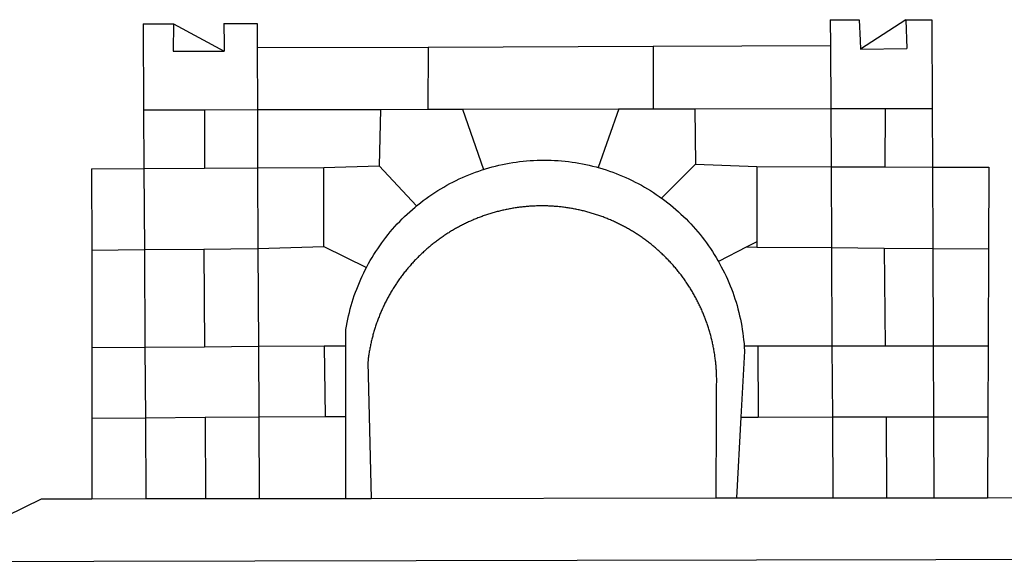
# Model space of a CAD drawing. Units: millimetres. Extents: x 180738 to 185399, y 1657880 to 1662326.
# Drawn here: x 183914 to 183919, y 1660257 to 1660259 of the extents above; entities that cross this region are included whole.
import ezdxf

# ---------------------------------------------------------------- set-up
doc = ezdxf.new("R2010")
doc.units = ezdxf.units.MM
doc.layers.add('BRAZAO', color=7, linetype='Continuous')

# ---------------------------------------------------------------- blocks, each defined once
blk = doc.blocks.new('Logo_Prefeitura')
at = {"layer": 'BRAZAO'}
for points in [[(-189.79, -291.99), (-175.39, -291.91)], [(-189.79, -291.99), (-189.56, -332.5)], [(-175.39, -291.91), (-175.53, -304.88)], [(-175.39, -291.91), (-151.58, -304.77)], [(-151.64, -291.79), (-136.04, -291.71)], [(-151.64, -291.79), (-151.59, -301.68)], [(-136.04, -291.71), (-135.99, -303.14)], [(134.32, -289.98), (134.39, -302.22)], [(134.32, -289.98), (147.98, -290)], [(147.98, -290), (148.39, -299.73)], [(170.03, -290.02), (148.56, -303.85)], [(170.03, -290.02), (170.49, -303.64)], [(170.03, -290.02), (182.22, -290.03)], [(182.22, -290.03), (182.4, -331.79)], [(-151.59, -301.68), (-151.58, -304.77)], [(148.39, -299.73), (148.56, -303.85)], [(-175.53, -304.88), (-151.58, -304.77)], [(-135.99, -303.14), (-55.37, -302.86)], [(-135.99, -303.14), (-135.87, -332.4)], [(-55.37, -302.86), (-55.41, -332.25)], [(-55.37, -302.86), (50.83, -302.5)], [(50.83, -302.5), (50.79, -332.04)], [(50.83, -302.5), (134.39, -302.22)], [(134.39, -302.22), (134.54, -331.88)], [(148.56, -303.85), (170.49, -303.64)], [(-189.56, -332.5), (-160.78, -332.45)], [(-189.56, -332.5), (-189.39, -360.2)], [(-160.78, -332.45), (-160.88, -360.02)], [(-160.78, -332.45), (-135.87, -332.4)], [(-135.87, -332.4), (-77.8, -332.29)], [(-135.87, -332.4), (-135.75, -359.86)], [(-77.8, -332.29), (-78.41, -358.86)], [(-77.8, -332.29), (-55.41, -332.25)], [(-55.41, -332.25), (-39.09, -332.21)], [(-39.09, -332.21), (34.54, -332.07)], [(-39.09, -332.21), (-29.27, -360.64)], [(34.54, -332.07), (24.82, -359.7)], [(34.54, -332.07), (50.79, -332.04)], [(50.79, -332.04), (70.39, -332)], [(70.39, -332), (134.54, -331.88)], [(70.39, -332), (70.81, -358.13)], [(134.54, -331.88), (160.18, -331.83)], [(134.54, -331.88), (134.69, -359.32)], [(160.18, -331.83), (160.07, -359.42)], [(160.18, -331.83), (182.4, -331.79)], [(182.4, -331.79), (182.51, -359.5)], [(-29.27, -360.64), (-28.33, -360.34), (-26.74, -359.87), (-25.15, -359.43), (-23.55, -359.02), (-21.94, -358.63), (-20.33, -358.27), (-18.71, -357.94), (-17.08, -357.64), (-15.45, -357.37), (-13.82, -357.13), (-12.18, -356.91), (-10.54, -356.72), (-8.9, -356.56), (-7.25, -356.43), (-5.6, -356.33), (-3.95, -356.26), (-2.3, -356.22), (-0.64, -356.2), (-0.64, -356.2), (1.01, -356.22), (2.66, -356.26), (4.31, -356.33), (5.96, -356.43), (7.61, -356.56), (9.25, -356.72), (10.9, -356.91), (12.53, -357.12), (14.17, -357.37), (15.8, -357.64), (17.42, -357.94), (19.04, -358.27), (20.66, -358.63), (22.26, -359.02), (23.86, -359.43), (24.82, -359.7)], [(-214.05, -360.35), (-189.39, -360.2)], [(-214.05, -360.35), (-214.01, -398.6)], [(-189.39, -360.2), (-160.88, -360.02)], [(-189.39, -360.2), (-189.17, -398.37)], [(-160.88, -360.02), (-135.75, -359.86)], [(-135.75, -359.86), (-104.48, -359.67)], [(-135.75, -359.86), (-135.59, -397.88)], [(-104.57, -397.01), (-104.48, -359.67)], [(-104.48, -359.67), (-78.41, -358.86)], [(-78.41, -358.86), (-60.85, -377.83)], [(-60.85, -377.83), (-60.23, -377.31), (-58.93, -376.28), (-57.62, -375.28), (-56.29, -374.29), (-54.95, -373.33), (-53.59, -372.4), (-52.21, -371.49), (-50.82, -370.6), (-49.41, -369.73), (-47.98, -368.89), (-46.54, -368.08), (-45.09, -367.29), (-43.63, -366.53), (-42.15, -365.79), (-40.66, -365.08), (-39.15, -364.39), (-37.64, -363.73), (-36.11, -363.1), (-34.57, -362.49), (-33.03, -361.92), (-31.47, -361.36), (-29.9, -360.84), (-29.27, -360.64)], [(24.82, -359.7), (25.46, -359.87), (27.04, -360.34), (28.62, -360.84), (30.18, -361.36), (31.74, -361.91), (33.29, -362.49), (34.83, -363.1), (36.35, -363.73), (37.87, -364.39), (39.37, -365.08), (40.86, -365.79), (42.34, -366.53), (43.81, -367.29), (45.26, -368.08), (46.7, -368.89), (48.12, -369.73), (49.53, -370.59), (50.92, -371.48), (52.3, -372.4), (53.66, -373.33), (54.79, -374.14)], [(70.81, -358.13), (54.79, -374.14)], [(70.81, -358.13), (99.78, -359.19)], [(99.78, -359.19), (99.66, -394.77)], [(99.78, -359.19), (134.69, -359.32)], [(134.69, -359.32), (134.89, -397.48)], [(134.69, -359.32), (160.07, -359.42)], [(160.07, -359.42), (182.51, -359.5)], [(182.51, -359.5), (209.11, -359.6)], [(182.51, -359.5), (182.67, -397.86)], [(209.11, -359.6), (208.95, -398.07)], [(54.79, -374.14), (55.01, -374.29), (56.34, -375.27), (57.65, -376.28), (58.94, -377.31), (60.22, -378.36), (61.47, -379.44), (62.71, -380.53), (63.93, -381.65), (65.13, -382.79), (66.3, -383.94), (67.46, -385.12), (68.6, -386.32), (69.72, -387.54), (70.81, -388.78), (71.88, -390.03), (72.93, -391.31), (73.96, -392.6), (74.97, -393.92), (75.95, -395.24), (76.91, -396.59), (77.84, -397.95), (78.76, -399.33), (79.64, -400.72), (80.51, -402.13), (81.34, -403.56), (81.59, -404)], [(-84.44, -406.86), (-84.23, -406.45), (-83.44, -405), (-82.63, -403.56), (-81.79, -402.14), (-80.93, -400.73), (-80.04, -399.33), (-79.13, -397.96), (-78.19, -396.59), (-77.23, -395.25), (-76.25, -393.92), (-75.25, -392.61), (-74.22, -391.31), (-73.17, -390.04), (-72.09, -388.78), (-71, -387.54), (-69.88, -386.32), (-68.75, -385.13), (-67.59, -383.95), (-66.41, -382.79), (-65.21, -381.65), (-63.99, -380.53), (-62.76, -379.44), (-61.5, -378.36), (-60.85, -377.83)], [(79.13, -443.92), (79.06, -443.61), (78.95, -443.09), (78.84, -442.57), (78.72, -442.05), (78.6, -441.53), (78.48, -441.01), (78.35, -440.49), (78.22, -439.97), (78.09, -439.45), (77.95, -438.94), (77.81, -438.42), (77.67, -437.91), (77.53, -437.39), (77.38, -436.88), (77.22, -436.37), (77.07, -435.86), (76.91, -435.35), (76.74, -434.84), (76.58, -434.33), (76.41, -433.83), (76.23, -433.32), (76.06, -432.82), (75.88, -432.32), (75.7, -431.81), (75.51, -431.31), (75.32, -430.81), (75.13, -430.32), (74.93, -429.82), (74.73, -429.32), (74.53, -428.83), (74.33, -428.34), (74.12, -427.85), (73.91, -427.36), (73.69, -426.87), (73.47, -426.38), (73.25, -425.89), (73.03, -425.41), (72.8, -424.93), (72.57, -424.44), (72.34, -423.96), (72.1, -423.49), (71.86, -423.01), (71.62, -422.53), (71.37, -422.06), (71.12, -421.59), (70.87, -421.12), (70.62, -420.65), (70.36, -420.18), (70.1, -419.71), (69.83, -419.25), (69.57, -418.79), (69.3, -418.33), (69.02, -417.87), (68.75, -417.41), (68.47, -416.96), (68.19, -416.5), (67.9, -416.05), (67.61, -415.6), (67.32, -415.15), (67.03, -414.71), (66.73, -414.26), (66.44, -413.82), (66.13, -413.38), (65.83, -412.94), (65.52, -412.51), (65.21, -412.07), (64.9, -411.64), (64.58, -411.21), (64.26, -410.78), (63.94, -410.36), (63.62, -409.93), (63.29, -409.51), (62.96, -409.09), (62.63, -408.67), (62.29, -408.26), (61.95, -407.84), (61.61, -407.43), (61.27, -407.02), (60.92, -406.62), (60.57, -406.21), (60.22, -405.81), (59.87, -405.41), (59.51, -405.01), (59.15, -404.62), (58.79, -404.23), (58.43, -403.84), (58.06, -403.45), (57.69, -403.06), (57.32, -402.68), (56.95, -402.3), (56.57, -401.92), (56.19, -401.54), (55.81, -401.17), (55.43, -400.8), (55.04, -400.43), (54.65, -400.06), (54.26, -399.7), (53.87, -399.34), (53.47, -398.98), (53.07, -398.62), (52.67, -398.27), (52.27, -397.92), (51.87, -397.57), (51.46, -397.23), (51.05, -396.88), (50.64, -396.54), (50.22, -396.21), (49.81, -395.87), (49.39, -395.54), (48.97, -395.21), (48.55, -394.88), (48.13, -394.56), (47.7, -394.24), (47.27, -393.92), (46.84, -393.6), (46.41, -393.29), (45.97, -392.98), (45.54, -392.67), (45.1, -392.37), (44.66, -392.07), (44.22, -391.77), (43.77, -391.47), (43.32, -391.18), (42.88, -390.89), (42.43, -390.6), (41.97, -390.32), (41.52, -390.03), (41.07, -389.76), (40.61, -389.48), (40.15, -389.21), (39.69, -388.94), (39.23, -388.67), (38.76, -388.41), (38.3, -388.15), (37.83, -387.89), (37.36, -387.64), (36.89, -387.38), (36.41, -387.14), (35.94, -386.89), (35.46, -386.65), (34.99, -386.41), (34.51, -386.17), (34.03, -385.94), (33.55, -385.71), (33.06, -385.48), (32.58, -385.26), (32.09, -385.04), (31.6, -384.82), (31.12, -384.61), (30.63, -384.4), (30.13, -384.19), (29.64, -383.98), (29.15, -383.78), (28.65, -383.59), (28.15, -383.39), (27.66, -383.2), (27.16, -383.01), (26.66, -382.82), (26.15, -382.64), (25.65, -382.46), (25.15, -382.29), (24.64, -382.12), (24.13, -381.95), (23.63, -381.78), (23.12, -381.62), (22.61, -381.46), (22.1, -381.3), (21.59, -381.15), (21.07, -381), (20.56, -380.86), (20.05, -380.71), (19.53, -380.57), (19.01, -380.44), (18.5, -380.31), (17.98, -380.18), (17.46, -380.05), (16.94, -379.93), (16.42, -379.81), (15.9, -379.69), (15.38, -379.58), (14.86, -379.47), (14.33, -379.36), (13.81, -379.26), (13.28, -379.16), (12.76, -379.07), (12.23, -378.98), (11.71, -378.89), (11.18, -378.8), (10.65, -378.72), (10.12, -378.64), (9.59, -378.57), (9.07, -378.49), (8.54, -378.43), (8.01, -378.36), (7.48, -378.3), (6.95, -378.24), (6.41, -378.19), (5.88, -378.14), (5.35, -378.09), (4.82, -378.04), (4.29, -378.01), (3.75, -377.97), (3.22, -377.93), (2.69, -377.9), (2.15, -377.88), (1.62, -377.85), (1.09, -377.83), (0.55, -377.82), (0.02, -377.8), (-0.51, -377.79), (-1.05, -377.79), (-1.58, -377.78), (-1.58, -377.78), (-2.11, -377.79), (-2.65, -377.79), (-3.18, -377.8), (-3.72, -377.81), (-4.25, -377.82), (-4.78, -377.84), (-5.32, -377.86), (-5.85, -377.89), (-6.38, -377.92), (-6.92, -377.95), (-7.45, -377.98), (-7.98, -378.02), (-8.51, -378.06), (-9.05, -378.11), (-9.58, -378.16), (-10.11, -378.21), (-10.64, -378.27), (-11.17, -378.33), (-11.7, -378.39), (-12.23, -378.45), (-12.76, -378.52), (-13.29, -378.6), (-13.82, -378.67), (-14.34, -378.75), (-14.87, -378.84), (-15.4, -378.92), (-15.92, -379.01), (-16.45, -379.11), (-16.97, -379.2), (-17.5, -379.3), (-18.02, -379.41), (-18.55, -379.51), (-19.07, -379.63), (-19.59, -379.74), (-20.11, -379.86), (-20.63, -379.98), (-21.15, -380.1), (-21.67, -380.23), (-22.19, -380.36), (-22.7, -380.49), (-23.22, -380.63), (-23.73, -380.77), (-24.25, -380.91), (-24.76, -381.06), (-25.27, -381.21), (-25.78, -381.37), (-26.29, -381.52), (-26.8, -381.68), (-27.31, -381.85), (-27.82, -382.01), (-28.33, -382.19), (-28.83, -382.36), (-29.33, -382.54), (-29.84, -382.72), (-30.34, -382.9), (-30.84, -383.09), (-31.34, -383.28), (-31.83, -383.47), (-32.33, -383.67), (-32.83, -383.86), (-33.32, -384.07), (-33.81, -384.27), (-34.3, -384.48), (-34.79, -384.7), (-35.28, -384.91), (-35.77, -385.13), (-36.25, -385.35), (-36.74, -385.58), (-37.22, -385.8), (-37.7, -386.03), (-38.18, -386.27), (-38.66, -386.51), (-39.14, -386.75), (-39.61, -386.99), (-40.09, -387.24), (-40.56, -387.49), (-41.03, -387.74), (-41.5, -387.99), (-41.96, -388.25), (-42.43, -388.52), (-42.89, -388.78), (-43.35, -389.05), (-43.81, -389.32), (-44.27, -389.59), (-44.73, -389.87), (-45.18, -390.15), (-45.64, -390.43), (-46.09, -390.72), (-46.54, -391.01), (-46.98, -391.3), (-47.43, -391.59), (-47.87, -391.89), (-48.32, -392.19), (-48.75, -392.49), (-49.19, -392.8), (-49.63, -393.11), (-50.06, -393.42), (-50.49, -393.73), (-50.92, -394.05), (-51.35, -394.37), (-51.78, -394.69), (-52.2, -395.01), (-52.62, -395.34), (-53.04, -395.67), (-53.46, -396.01), (-53.87, -396.34), (-54.29, -396.68), (-54.7, -397.02), (-55.1, -397.37), (-55.51, -397.71), (-55.91, -398.06), (-56.31, -398.41), (-56.71, -398.77), (-57.11, -399.13), (-57.51, -399.49), (-57.9, -399.85), (-58.29, -400.21), (-58.68, -400.58), (-59.06, -400.95), (-59.44, -401.32), (-59.82, -401.7), (-60.2, -402.07), (-60.58, -402.45), (-60.95, -402.83), (-61.32, -403.22), (-61.69, -403.61), (-62.05, -403.99), (-62.42, -404.39), (-62.78, -404.78), (-63.14, -405.18), (-63.49, -405.57), (-63.84, -405.98), (-64.19, -406.38), (-64.54, -406.78), (-64.89, -407.19), (-65.23, -407.6), (-65.57, -408.01), (-65.91, -408.43), (-66.24, -408.84), (-66.57, -409.26), (-66.9, -409.68), (-67.23, -410.1), (-67.55, -410.53), (-67.87, -410.96), (-68.19, -411.38), (-68.5, -411.82), (-68.82, -412.25), (-69.12, -412.68), (-69.43, -413.12), (-69.74, -413.56), (-70.04, -414), (-70.33, -414.44), (-70.63, -414.89), (-70.92, -415.34), (-71.21, -415.78), (-71.5, -416.23), (-71.78, -416.69), (-72.06, -417.14), (-72.34, -417.6), (-72.61, -418.05), (-72.89, -418.51), (-73.16, -418.97), (-73.42, -419.44), (-73.68, -419.9), (-73.94, -420.37), (-74.2, -420.84), (-74.45, -421.31), (-74.71, -421.78), (-74.95, -422.25), (-75.2, -422.73), (-75.44, -423.2), (-75.68, -423.68), (-75.91, -424.16), (-76.14, -424.64), (-76.37, -425.12), (-76.6, -425.6), (-76.82, -426.09), (-77.04, -426.58), (-77.26, -427.06), (-77.47, -427.55), (-77.68, -428.05), (-77.89, -428.54), (-78.09, -429.03), (-78.29, -429.53), (-78.49, -430.02), (-78.69, -430.52), (-78.88, -431.02), (-79.06, -431.52), (-79.25, -432.02), (-79.43, -432.52), (-79.61, -433.02), (-79.78, -433.53), (-79.96, -434.03), (-80.12, -434.54), (-80.29, -435.05), (-80.45, -435.56), (-80.61, -436.07), (-80.76, -436.58), (-80.92, -437.09), (-81.06, -437.6), (-81.21, -438.12), (-81.35, -438.63), (-81.49, -439.15), (-81.62, -439.66), (-81.76, -440.18), (-81.88, -440.7), (-82.01, -441.22), (-82.13, -441.74), (-82.25, -442.26), (-82.36, -442.78), (-82.48, -443.3), (-82.58, -443.81)], [(-214.01, -398.6), (-189.17, -398.37)], [(-214.01, -398.6), (-213.97, -444.68)], [(-189.17, -398.37), (-161.16, -398.12)], [(-189.17, -398.37), (-188.9, -444.51)], [(-161.16, -398.12), (-135.59, -397.88)], [(-161.16, -398.12), (-160.87, -444.33)], [(-135.59, -397.88), (-104.57, -397.01)], [(-135.59, -397.88), (-135.4, -444.16)], [(-104.57, -397.01), (-84.44, -406.86)], [(94.98, -397.16), (81.59, -404)], [(99.66, -394.77), (94.98, -397.16)], [(94.98, -397.16), (99.65, -397.2)], [(99.66, -394.77), (99.65, -397.2)], [(99.65, -397.2), (134.89, -397.48)], [(134.89, -397.48), (159.82, -397.68)], [(134.89, -397.48), (135.14, -443.93)], [(159.82, -397.68), (160.19, -443.94)], [(159.82, -397.68), (182.67, -397.86)], [(182.67, -397.86), (208.95, -398.07)], [(182.67, -397.86), (182.86, -443.94)], [(208.95, -398.07), (208.76, -443.94)], [(81.59, -404), (82.16, -405), (82.95, -406.45), (83.71, -407.92), (84.44, -409.39), (85.16, -410.89), (85.84, -412.39), (86.5, -413.91), (87.13, -415.43), (87.74, -416.97), (88.31, -418.52), (88.86, -420.08), (89.39, -421.64), (89.88, -423.22), (90.35, -424.8), (90.79, -426.4), (91.21, -428), (91.59, -429.6), (91.95, -431.22), (92.28, -432.84), (92.58, -434.46), (92.85, -436.09), (93.09, -437.73), (93.31, -439.37), (93.49, -441.01), (93.65, -442.65), (93.75, -443.92)], [(-94.14, -443.89), (-94.13, -436.1), (-93.86, -434.47), (-93.56, -432.84), (-93.23, -431.22), (-92.87, -429.61), (-92.49, -428), (-92.08, -426.4), (-91.64, -424.81), (-91.17, -423.23), (-90.67, -421.65), (-90.15, -420.08), (-89.6, -418.52), (-89.02, -416.98), (-88.41, -415.44), (-87.78, -413.91), (-87.12, -412.39), (-86.44, -410.89), (-85.73, -409.4), (-84.99, -407.92), (-84.44, -406.86)], [(-188.9, -444.51), (-213.97, -444.68)], [(-213.97, -444.68), (-213.94, -477.83)], [(-160.87, -444.33), (-188.9, -444.51)], [(-188.9, -444.51), (-188.7, -477.67)], [(-135.4, -444.16), (-160.87, -444.33)], [(-104.38, -443.96), (-135.4, -444.16)], [(-135.4, -444.16), (-135.26, -477.32)], [(-94.14, -443.89), (-104.38, -443.96)], [(-104.38, -443.96), (-103.84, -477.11)], [(-94.16, -477.05), (-94.14, -443.89)], [(-82.58, -443.81), (-82.69, -444.35), (-82.79, -444.87), (-82.89, -445.4), (-82.98, -445.92), (-83.07, -446.45), (-83.16, -446.97), (-83.25, -447.5), (-83.33, -448.03), (-83.41, -448.56), (-83.48, -449.09), (-83.55, -449.61), (-83.62, -450.14), (-83.68, -450.67), (-83.78, -451.54), (-83.16, -476.98)], [(80.63, -477.37), (80.67, -464.31), (80.69, -463.78), (80.71, -463.25), (80.73, -462.71), (80.74, -462.18), (80.75, -461.65), (80.76, -461.11), (80.77, -460.58), (80.77, -460.04), (80.76, -459.51), (80.76, -458.98), (80.75, -458.44), (80.73, -457.91), (80.71, -457.38), (80.69, -456.84), (80.67, -456.31), (80.64, -455.78), (80.61, -455.24), (80.58, -454.71), (80.54, -454.18), (80.5, -453.65), (80.45, -453.11), (80.41, -452.58), (80.35, -452.05), (80.3, -451.52), (80.24, -450.99), (80.18, -450.46), (80.11, -449.93), (80.04, -449.4), (79.97, -448.87), (79.9, -448.34), (79.82, -447.81), (79.73, -447.29), (79.65, -446.76), (79.56, -446.23), (79.47, -445.71), (79.37, -445.18), (79.27, -444.66), (79.17, -444.13), (79.13, -443.92)], [(93.75, -443.92), (93.78, -444.3), (93.9, -446.3), (92.2, -477.36)], [(100.14, -443.93), (93.75, -443.92)], [(135.14, -443.93), (100.14, -443.93)], [(100.14, -443.93), (100.38, -477.35)], [(160.19, -443.94), (135.14, -443.93)], [(135.14, -443.93), (135.32, -477.32)], [(182.86, -443.94), (160.19, -443.94)], [(208.76, -443.94), (182.86, -443.94)], [(182.86, -443.94), (183, -477.29)], [(208.76, -443.94), (208.62, -477.27)], [(-213.94, -477.83), (-188.7, -477.67)], [(-213.94, -477.83), (-213.9, -515.84)], [(-188.7, -477.67), (-160.5, -477.48)], [(-188.7, -477.67), (-188.48, -515.81)], [(-160.5, -477.48), (-135.26, -477.32)], [(-160.5, -477.48), (-160.31, -515.78)], [(-135.26, -477.32), (-103.84, -477.11)], [(-135.26, -477.32), (-135.1, -515.75)], [(-103.84, -477.11), (-94.16, -477.05)], [(-94.19, -515.71), (-94.16, -477.05)], [(-83.16, -476.98), (-82.21, -515.7)], [(80.51, -515.52), (80.63, -477.37)], [(92.2, -477.36), (90.12, -515.51)], [(92.2, -477.36), (100.38, -477.35)], [(100.38, -477.35), (135.32, -477.32)], [(135.32, -477.32), (160.73, -477.3)], [(135.32, -477.32), (135.52, -515.46)], [(160.73, -477.3), (183, -477.29)], [(160.73, -477.3), (160.81, -515.43)], [(183, -477.29), (208.62, -477.27)], [(183, -477.29), (183.16, -515.41)], [(208.62, -477.27), (208.47, -515.38)], [(90.12, -515.51), (135.52, -515.46)], [(135.52, -515.46), (160.81, -515.43)], [(160.81, -515.43), (183.16, -515.41)], [(183.16, -515.41), (208.47, -515.38)], [(208.47, -515.38), (238.93, -515.34), (238.93, -515.34), (256.94, -525.68), (442.31, -525.4)], [(-445.37, -528.71), (-262.56, -528.04), (-237.62, -515.87), (-213.9, -515.84)], [(-213.9, -515.84), (-188.48, -515.81)], [(-188.48, -515.81), (-160.31, -515.78)], [(-160.31, -515.78), (-135.1, -515.75)], [(-135.1, -515.75), (-94.19, -515.71)], [(-94.19, -515.71), (-82.21, -515.7)], [(-82.21, -515.7), (80.51, -515.52)], [(80.51, -515.52), (90.12, -515.51)], [(-441.09, -545.84), (15.02, -544.89)], [(15.02, -544.89), (437.79, -544.01)]]:
    blk.add_lwpolyline(points, dxfattribs=at)
blk = doc.blocks.new('A3_Selo_UPV_paisagi')
at = {"layer": 'BRAZAO', "xscale": 0.009945506928488612, "yscale": 0.009945506928488612, "zscale": 0.00994550699641468}
blk.add_blockref('Logo_Prefeitura', (279.775, 57.7573), dxfattribs=at)

msp = doc.modelspace()

# ---------------------------------------------------------------- block references
at = {"layer": 'Defpoints'}
msp.add_blockref('A3_Selo_UPV_paisagi', (183636.7447, 1660204.3201), dxfattribs=at)

doc.saveas('drawing.dxf')
